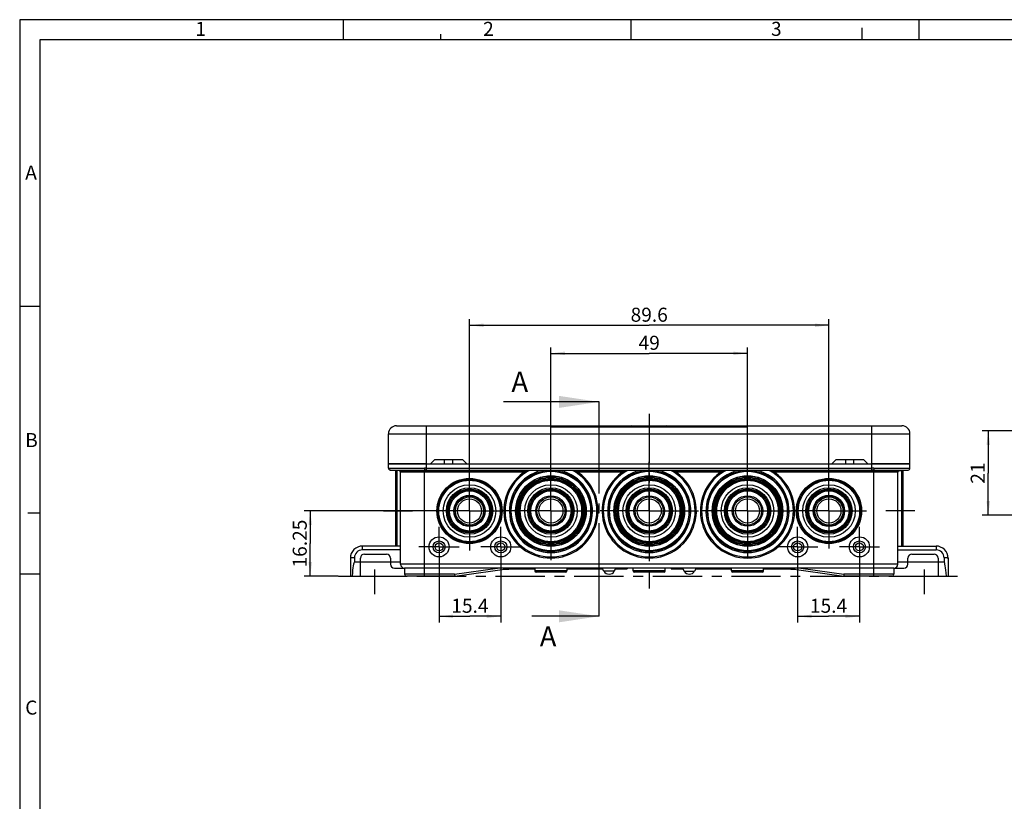
# Model space of a CAD drawing. Units: millimetres. Extents: x 0 to 594, y 0 to 420.
# Drawn here: x 0 to 245, y 225 to 420 of the extents above; entities that cross this region are included whole.
import ezdxf

# ---------------------------------------------------------------- set-up
doc = ezdxf.new("R2010")
doc.units = ezdxf.units.MM
doc.header["$LTSCALE"] = 32.67
doc.linetypes.add('CENTER', pattern=[0.6, 0.375, -0.075, 0.075, -0.075])
doc.layers.get('0').update_dxf_attribs({"linetype": 'CONTINUOUS'})
for name, color, linetype in [('AUSFORMSCHRAEGEN', 7, 'CONTINUOUS'), ('BEZUGSACHSEN', 7, 'CONTINUOUS'), ('BG_STARTBEZUEGE', 7, 'CONTINUOUS'), ('DEFAULT_1', 7, 'CENTER'), ('RUNDUNGEN', 7, 'CONTINUOUS'), ('ZEICHNUNGSBEMASSUNGEN', 7, 'CONTINUOUS')]:
    doc.layers.add(name, color=color, linetype=linetype)
doc.styles.get("Standard").update_dxf_attribs({"font": 'txt', "width": 0.7})
doc.styles.add('TEXTSTYLE_2', font='txt', dxfattribs={"width": 0.785714})
doc.styles.add('TEXTSTYLE_4', font='txt', dxfattribs={"width": 0.904762})
doc.styles.add('TEXTSTYLE_5', font='txt', dxfattribs={"width": 0.714286})
doc.dimstyles.new('DIMSTYLE_2', dxfattribs={"dimtxt": 3.5, "dimasz": 3.5, "dimexe": 1.5, "dimexo": 0, "dimgap": 0.875, "dimtad": 1, "dimdec": 3, "dimdsep": 46, "dimtxsty": 'Standard', "dimblk": '_FILLED', "dimblk1": '_FILLED', "dimblk2": '_FILLED', "dimcen": 0.09, "dimclrt": 5, "dimazin": 2, "dimtp": 0.3, "dimtm": 0.3, "dimtfac": 1, "dimtdec": 3, "dimtofl": 0, "dimtmove": 0, "dimatfit": 3, "dimldrblk": '_FILLED', "dimfxl": 1, "dimtolj": 1, "dimarcsym": 0})
doc.dimstyles.new('DIMSTYLE_3', dxfattribs={"dimtxt": 3.5, "dimasz": 3.5, "dimexe": 1.5, "dimexo": 0, "dimgap": 0.875, "dimtad": 1, "dimdec": 3, "dimdsep": 46, "dimtxsty": 'Standard', "dimblk": '_FILLED', "dimblk1": '_FILLED', "dimblk2": '_FILLED', "dimcen": 0.09, "dimclrt": 5, "dimazin": 2, "dimtp": 0.2, "dimtm": 0.2, "dimtfac": 1, "dimtdec": 3, "dimtofl": 0, "dimtmove": 0, "dimatfit": 3, "dimldrblk": '_FILLED', "dimfxl": 1, "dimtolj": 1, "dimarcsym": 0})
doc.dimstyles.get("Standard").update_dxf_attribs({"dimtxt": 3.5, "dimasz": 3.5, "dimexe": 1.5, "dimexo": 0, "dimtad": 1, "dimdsep": 46, "dimtxsty": 'Standard', "dimblk": '_FILLED', "dimblk1": '_FILLED', "dimblk2": '_FILLED', "dimcen": 0.09, "dimclrt": 5, "dimazin": 2, "dimtol": 1, "dimtp": 0.05, "dimtm": 0.05, "dimtfac": 1, "dimtofl": 0, "dimtmove": 0, "dimatfit": 3, "dimldrblk": '_FILLED', "dimfxl": 1, "dimtolj": 1, "dimarcsym": 0})

# ---------------------------------------------------------------- blocks, each defined once
blk = doc.blocks.new('_FILLED')
at = {"color": 0, "linetype": 'ByBlock'}
blk.add_solid([(0, 0), (-1, 0.125), (-1, -0.125)], dxfattribs=at)
blk = doc.blocks.new('XSEC_FILLED')
at = {"color": 0, "linetype": 'ByBlock'}
blk.add_solid([(0, 0), (-1, 0.15), (-1, -0.15)], dxfattribs=at)
blk = doc.blocks.new('*D4')
at = {"layer": 'ZEICHNUNGSBEMASSUNGEN', "color": 2, "linetype": 'Continuous', "transparency": 16777216}
for p, q in [((112.13, 304.57), (112.13, 345.35)), ((112.13, 343.85), (156.93, 343.85)), ((201.73, 343.85), (156.93, 343.85)), ((201.73, 304.57), (201.73, 345.35))]:
    blk.add_line(p, q, dxfattribs=at)
at = {"layer": 'ZEICHNUNGSBEMASSUNGEN', "color": 2, "linetype": 'Continuous', "transparency": 16777216, "xscale": 3.5, "yscale": 3.5, "zscale": 3.5, "rotation": 180}
blk.add_blockref('_FILLED', (112.13, 343.85), dxfattribs=at)
at = {"layer": 'ZEICHNUNGSBEMASSUNGEN', "color": 2, "linetype": 'Continuous', "transparency": 16777216, "xscale": 3.5, "yscale": 3.5, "zscale": 3.5}
blk.add_blockref('_FILLED', (201.73, 343.85), dxfattribs=at)
at = {"layer": 'ZEICHNUNGSBEMASSUNGEN', "color": 5, "linetype": 'Continuous', "transparency": 16777216, "insert": (156.93, 348.23), "char_height": 3.5, "width": 15.375, "attachment_point": 2, "line_spacing_factor": 0.9}
blk.add_mtext('89.6', dxfattribs=at)
blk = doc.blocks.new('*D5')
at = {"layer": 'ZEICHNUNGSBEMASSUNGEN', "color": 2, "linetype": 'Continuous', "transparency": 16777216}
for p, q in [((132.43, 304.57), (132.43, 338.35)), ((132.43, 336.85), (156.93, 336.85)), ((181.43, 336.85), (156.93, 336.85)), ((181.43, 304.57), (181.43, 338.35))]:
    blk.add_line(p, q, dxfattribs=at)
at = {"layer": 'ZEICHNUNGSBEMASSUNGEN', "color": 2, "linetype": 'Continuous', "transparency": 16777216, "xscale": 3.5, "yscale": 3.5, "zscale": 3.5, "rotation": 180}
blk.add_blockref('_FILLED', (132.43, 336.85), dxfattribs=at)
at = {"layer": 'ZEICHNUNGSBEMASSUNGEN', "color": 2, "linetype": 'Continuous', "transparency": 16777216, "xscale": 3.5, "yscale": 3.5, "zscale": 3.5}
blk.add_blockref('_FILLED', (181.43, 336.85), dxfattribs=at)
at = {"layer": 'ZEICHNUNGSBEMASSUNGEN', "color": 5, "linetype": 'Continuous', "transparency": 16777216, "insert": (156.93, 341.23), "char_height": 3.5, "width": 8.25, "attachment_point": 2, "line_spacing_factor": 0.9}
blk.add_mtext('49', dxfattribs=at)
blk = doc.blocks.new('*D6')
at = {"layer": 'ZEICHNUNGSBEMASSUNGEN', "color": 2, "linetype": 'Continuous', "transparency": 16777216}
for p, q in [((104.53, 283.62), (104.53, 269.82)), ((119.93, 283.62), (119.93, 269.82)), ((104.53, 271.32), (112.23, 271.32)), ((119.93, 271.32), (112.23, 271.32))]:
    blk.add_line(p, q, dxfattribs=at)
at = {"layer": 'ZEICHNUNGSBEMASSUNGEN', "color": 2, "linetype": 'Continuous', "transparency": 16777216, "xscale": 3.5, "yscale": 3.5, "zscale": 3.5, "rotation": 180}
blk.add_blockref('_FILLED', (104.53, 271.32), dxfattribs=at)
at = {"layer": 'ZEICHNUNGSBEMASSUNGEN', "color": 2, "linetype": 'Continuous', "transparency": 16777216, "xscale": 3.5, "yscale": 3.5, "zscale": 3.5}
blk.add_blockref('_FILLED', (119.93, 271.32), dxfattribs=at)
at = {"layer": 'ZEICHNUNGSBEMASSUNGEN', "color": 5, "linetype": 'Continuous', "transparency": 16777216, "insert": (112.23, 275.7), "char_height": 3.5, "width": 13.875, "attachment_point": 2, "line_spacing_factor": 0.9}
blk.add_mtext('15.4', dxfattribs=at)
blk = doc.blocks.new('*D7')
at = {"layer": 'ZEICHNUNGSBEMASSUNGEN', "color": 2, "linetype": 'Continuous', "transparency": 16777216}
for p, q in [((193.93, 283.62), (193.93, 269.82)), ((209.33, 283.62), (209.33, 269.82)), ((193.93, 271.32), (201.63, 271.32)), ((209.33, 271.32), (201.63, 271.32))]:
    blk.add_line(p, q, dxfattribs=at)
at = {"layer": 'ZEICHNUNGSBEMASSUNGEN', "color": 2, "linetype": 'Continuous', "transparency": 16777216, "xscale": 3.5, "yscale": 3.5, "zscale": 3.5, "rotation": 180}
blk.add_blockref('_FILLED', (193.93, 271.32), dxfattribs=at)
at = {"layer": 'ZEICHNUNGSBEMASSUNGEN', "color": 2, "linetype": 'Continuous', "transparency": 16777216, "xscale": 3.5, "yscale": 3.5, "zscale": 3.5}
blk.add_blockref('_FILLED', (209.33, 271.32), dxfattribs=at)
at = {"layer": 'ZEICHNUNGSBEMASSUNGEN', "color": 5, "linetype": 'Continuous', "transparency": 16777216, "insert": (201.63, 275.7), "char_height": 3.5, "width": 13.875, "attachment_point": 2, "line_spacing_factor": 0.9}
blk.add_mtext('15.4', dxfattribs=at)
blk = doc.blocks.new('*D13')
at = {"layer": 'ZEICHNUNGSBEMASSUNGEN', "color": 2, "linetype": 'Continuous', "transparency": 16777216}
for p, q in [((251.77, 317.52), (239.95, 317.52)), ((241.45, 317.52), (241.45, 307.02)), ((241.45, 296.52), (241.45, 307.02)), ((293.16, 296.52), (239.95, 296.52))]:
    blk.add_line(p, q, dxfattribs=at)
at = {"layer": 'ZEICHNUNGSBEMASSUNGEN', "color": 2, "linetype": 'Continuous', "transparency": 16777216, "xscale": 3.5, "yscale": 3.5, "zscale": 3.5}
for p, rotation in [((241.45, 317.52), 90), ((241.45, 296.52), 270)]:
    blk.add_blockref('_FILLED', p, dxfattribs=dict(at, rotation=rotation))
at = {"layer": 'ZEICHNUNGSBEMASSUNGEN', "color": 5, "linetype": 'Continuous', "transparency": 16777216, "insert": (237.07, 307.02), "char_height": 3.5, "width": 7.125, "attachment_point": 2, "rotation": 90, "line_spacing_factor": 0.9}
blk.add_mtext('21', dxfattribs=at)
blk = doc.blocks.new('*D15')
at = {"layer": 'ZEICHNUNGSBEMASSUNGEN', "color": 2, "linetype": 'Continuous', "transparency": 16777216}
for p, q in [((102.3, 297.57), (70.93, 297.57)), ((72.43, 297.57), (72.43, 289.45)), ((72.43, 281.32), (72.43, 289.45)), ((79.43, 281.32), (70.93, 281.32))]:
    blk.add_line(p, q, dxfattribs=at)
at = {"layer": 'ZEICHNUNGSBEMASSUNGEN', "color": 2, "linetype": 'Continuous', "transparency": 16777216, "xscale": 3.5, "yscale": 3.5, "zscale": 3.5}
for p, rotation in [((72.43, 297.57), 90), ((72.43, 281.32), 270)]:
    blk.add_blockref('_FILLED', p, dxfattribs=dict(at, rotation=rotation))
at = {"layer": 'ZEICHNUNGSBEMASSUNGEN', "color": 5, "linetype": 'Continuous', "transparency": 16777216, "insert": (68.06, 289.45), "char_height": 3.5, "width": 18, "attachment_point": 2, "rotation": 90, "line_spacing_factor": 0.9}
blk.add_mtext('16.25', dxfattribs=at)

msp = doc.modelspace()

# ---------------------------------------------------------------- linework, layer by layer
at = {"color": 2, "linetype": 'Continuous'}
for p, q in [((0, 420), (0, 0)), ((594, 420), (0, 420)), ((80.7007, 415), (80.7007, 420)), ((152.4507, 415), (152.4507, 420)), ((224.2007, 415), (224.2007, 420)), ((210, 415), (210, 418)), ((105, 415), (105.0112, 416.4161)), ((5, 348.5066), (0, 348.5066)), ((5, 297), (2, 297)), ((5, 281.8366), (0, 281.8366))]:
    msp.add_line(p, q, dxfattribs=at)
at = {"color": 7, "linetype": 'Continuous'}
for p, q in [((5, 415), (5, 5)), ((589, 415), (5, 415)), ((142.1472, 318.52), (142.1472, 318.82)), ((142.1472, 318.82), (148.3679, 318.82)), ((142.7343, 318.52), (142.7343, 318.82)), ((147.7343, 318.52), (147.7343, 318.82)), ((148.3679, 318.52), (148.3679, 318.82)), ((152.9343, 318.52), (152.9343, 318.82)), ((152.9343, 318.82), (160.9343, 318.82)), ((160.9343, 318.52), (160.9343, 318.82)), ((166.1343, 318.52), (166.1343, 318.82)), ((166.1343, 318.82), (166.5132, 318.82)), ((166.5132, 318.52), (166.5132, 318.82)), ((167.0396, 318.52), (167.0396, 318.82)), ((167.0396, 318.82), (168.7783, 318.82)), ((167.4186, 318.52), (167.4186, 318.82)), ((168.7783, 318.52), (168.7783, 318.82)), ((168.9875, 318.52), (168.9875, 318.82)), ((168.9875, 318.82), (170.4141, 318.82)), ((170.4141, 318.52), (170.4141, 318.82)), ((170.6731, 318.52), (170.6731, 318.82)), ((170.6731, 318.82), (172.0997, 318.82)), ((172.0997, 318.52), (172.0997, 318.82)), ((91.9343, 308.2607), (91.9343, 309.32)), ((91.9343, 309.32), (221.9343, 309.32)), ((103.4343, 310.32), (102.4343, 309.32)), ((110.4343, 310.32), (103.4343, 310.32)), ((105.9343, 309.32), (105.9343, 310.32)), ((107.9343, 309.32), (107.9343, 310.32)), ((111.4343, 309.32), (110.4343, 310.32)), ((203.4343, 310.32), (202.4343, 309.32)), ((210.4343, 310.32), (203.4343, 310.32)), ((205.9343, 309.32), (205.9343, 310.32)), ((207.9343, 309.32), (207.9343, 310.32)), ((211.4343, 309.32), (210.4343, 310.32)), ((94.6604, 307.564), (92.4046, 307.7613)), ((94.9343, 284.32), (94.9343, 307.2651)), ((219.2082, 307.564), (221.464, 307.7613)), ((121.9093, 283.02), (120.5304, 283.02)), ((121.9093, 283.2138), (121.9093, 283.02)), ((121.9093, 283.12), (128.4343, 283.12)), ((123.4886, 283.32), (123.4886, 283.12)), ((136.4343, 283.12), (145.3177, 283.12)), ((148.5509, 283.12), (151.4343, 283.12)), ((151.4343, 283.32), (151.4343, 283.12)), ((162.4343, 283.32), (162.4343, 283.12)), ((162.4343, 283.12), (165.3177, 283.12)), ((168.5509, 283.12), (177.4343, 283.12)), ((185.4343, 283.12), (192.2343, 283.12)), ((190.38, 283.32), (190.38, 283.12)), ((192.2343, 283.1752), (192.2343, 283.02)), ((193.3382, 283.02), (192.2343, 283.02)), ((84.9343, 281.32), (96.4606, 281.32)), ((217.408, 281.32), (228.9343, 281.32))]:
    msp.add_line(p, q, dxfattribs=at)
at = {"color": 7, "linetype": 'CENTER'}
for p, q in [((144.4343, 313.7678), (144.4343, 324.7554)), ((144.4343, 271.32), (144.4343, 282.3076))]:
    msp.add_line(p, q, dxfattribs=at)
at = {"color": 9, "linetype": 'Continuous'}
for p, q in [((167.9947, 318.52), (167.9947, 318.82)), ((168.5777, 318.52), (168.5777, 318.82)), ((169.2513, 318.52), (169.2513, 318.82)), ((169.718, 318.52), (169.718, 318.82)), ((170.0441, 318.52), (170.0441, 318.82)), ((170.2595, 318.52), (170.2595, 318.82)), ((170.3764, 318.52), (170.3764, 318.82)), ((170.9368, 318.52), (170.9368, 318.82)), ((171.4035, 318.52), (171.4035, 318.82)), ((171.7297, 318.52), (171.7297, 318.82)), ((171.945, 318.52), (171.945, 318.82)), ((172.0619, 318.52), (172.0619, 318.82))]:
    msp.add_line(p, q, dxfattribs=at)
at = {"color": 9, "linetype": 'CENTER'}
msp.add_line((144.4343, 282.3076), (144.4343, 313.7678), dxfattribs=at)
at = {"color": 7, "linetype": 'Continuous'}
for centre, radius in [((112.1343, 297.57), 8.1309), ((112.1343, 297.57), 7.9), ((112.1343, 297.57), 7.65), ((132.4343, 297.57), 7.65), ((156.9343, 297.57), 7.65), ((181.4343, 297.57), 7.65), ((201.7343, 297.57), 8.1309), ((201.7343, 297.57), 7.9), ((201.7343, 297.57), 7.65), ((112.1343, 297.57), 6.551), ((112.1343, 297.57), 5.25), ((112.1343, 297.57), 5), ((132.4343, 297.57), 6.551), ((132.4343, 297.57), 5.25), ((132.4343, 297.57), 5), ((156.9343, 297.57), 6.551), ((156.9343, 297.57), 5.25), ((156.9343, 297.57), 5), ((181.4343, 297.57), 6.551), ((181.4343, 297.57), 5.25), ((181.4343, 297.57), 5), ((201.7343, 297.57), 6.551), ((201.7343, 297.57), 5.25), ((201.7343, 297.57), 5), ((112.1343, 297.57), 3.901), ((112.1343, 297.57), 3.7947), ((112.1343, 297.57), 3.5), ((112.1343, 297.57), 3), ((132.4343, 297.57), 3.8042), ((132.4343, 297.57), 3.5), ((132.4343, 297.57), 3), ((156.9343, 297.57), 3.8042), ((156.9343, 297.57), 3.5), ((156.9343, 297.57), 3), ((181.4343, 297.57), 3.8042), ((181.4343, 297.57), 3.5), ((181.4343, 297.57), 3), ((201.7343, 297.57), 3.901), ((201.7343, 297.57), 3.7947), ((201.7343, 297.57), 3.5), ((201.7343, 297.57), 3), ((104.5343, 288.62), 2.5), ((104.5343, 288.62), 1.5), ((119.9343, 288.62), 2.5), ((119.9343, 288.62), 1.5), ((193.9343, 288.62), 2.5), ((193.9343, 288.62), 1.5), ((209.3343, 288.62), 2.5), ((209.3343, 288.62), 1.5), ((104.5343, 288.62), 1), ((119.9343, 288.62), 1), ((193.9343, 288.62), 1), ((209.3343, 288.62), 1)]:
    msp.add_circle(centre, radius, dxfattribs=at)
at = {"color": 9, "linetype": 'Continuous'}
for centre, radius in [((112.1343, 297.57), 5.7749), ((112.1343, 297.57), 5.4852), ((201.7343, 297.57), 5.7749), ((201.7343, 297.57), 5.4852)]:
    msp.add_circle(centre, radius, dxfattribs=at)
at = {"layer": 'AUSFORMSCHRAEGEN', "color": 7, "linetype": 'Continuous'}
for p, q in [((84.9343, 281.32), (84.9343, 285.82)), ((94.9343, 284.82), (84.9343, 284.82)), ((85.9343, 286.82), (91.4343, 286.82)), ((92.4343, 285.82), (92.4343, 284.82)), ((228.9343, 284.82), (218.9343, 284.82)), ((221.4343, 284.82), (221.4343, 285.82)), ((222.4343, 286.82), (227.9343, 286.82)), ((228.9343, 285.82), (228.9343, 281.32)), ((100.9343, 283.32), (95.9343, 283.32)), ((217.9343, 283.32), (212.9343, 283.32)), ((217.9343, 283.32), (217.908, 281.8113))]:
    msp.add_line(p, q, dxfattribs=at)
at = {"layer": 'AUSFORMSCHRAEGEN', "color": 9, "linetype": 'Continuous'}
for p, q in [((100.9343, 283.32), (100.9343, 284.32)), ((212.9343, 283.32), (212.9343, 284.32))]:
    msp.add_line(p, q, dxfattribs=at)
at = {"layer": 'AUSFORMSCHRAEGEN', "color": 7, "linetype": 'Continuous'}
for centre, radius in [((132.4343, 297.57), 9.9), ((156.9343, 297.57), 9.9), ((181.4343, 297.57), 9.9), ((132.4343, 297.57), 8.8), ((132.4343, 297.57), 7.9), ((156.9343, 297.57), 8.8), ((156.9343, 297.57), 7.9), ((181.4343, 297.57), 8.8), ((181.4343, 297.57), 7.9)]:
    msp.add_circle(centre, radius, dxfattribs=at)
for centre, start, end in [((85.9343, 285.82), 90, 180), ((91.4343, 285.82), 0, 90), ((222.4343, 285.82), 90, 180), ((227.9343, 285.82), 0, 90), ((95.9343, 284.32), 180, 270), ((217.9343, 284.32), 270, 360)]:
    msp.add_arc(centre, 1, start, end, dxfattribs=at)
at = {"layer": 'BEZUGSACHSEN', "color": 7, "linetype": 'CENTER'}
for p, q in [((132.4343, 297.57), (132.4343, 309.9007)), ((156.9343, 297.57), (156.9343, 310.965)), ((181.4343, 297.57), (181.4343, 309.2974)), ((112.1343, 297.57), (112.1343, 307.3998)), ((201.7343, 297.57), (201.7343, 306.9378)), ((90.6843, 297.57), (97.9343, 297.57)), ((112.1343, 297.57), (102.3045, 297.57)), ((112.1343, 297.57), (112.1343, 287.7403)), ((112.1343, 297.57), (120.1036, 297.57)), ((132.4343, 297.57), (120.1036, 297.57)), ((132.4343, 297.57), (132.4343, 285.2393)), ((132.4343, 297.57), (143.5393, 297.57)), ((156.9343, 297.57), (143.5393, 297.57)), ((156.9343, 297.57), (156.9343, 284.175)), ((156.9343, 297.57), (169.7069, 297.57)), ((181.4343, 297.57), (169.7069, 297.57)), ((181.4343, 297.57), (192.3666, 297.57)), ((181.4343, 297.57), (181.4343, 285.8427)), ((201.7343, 297.57), (192.3666, 297.57)), ((201.7343, 297.57), (211.102, 297.57)), ((201.7343, 297.57), (201.7343, 288.2023)), ((223.1843, 297.57), (215.9343, 297.57)), ((104.5343, 288.62), (104.5343, 293.62)), ((119.9343, 288.62), (119.9343, 293.62)), ((193.9343, 288.62), (193.9343, 293.62)), ((209.3343, 288.62), (209.3343, 293.62)), ((104.5343, 288.62), (99.5343, 288.62)), ((104.5343, 288.62), (104.5343, 283.62)), ((104.5343, 288.62), (109.5343, 288.62)), ((119.9343, 288.62), (114.9343, 288.62)), ((119.9343, 288.62), (119.9343, 283.62)), ((119.9343, 288.62), (124.9343, 288.62)), ((193.9343, 288.62), (188.9343, 288.62)), ((193.9343, 288.62), (198.9343, 288.62)), ((193.9343, 288.62), (193.9343, 283.62)), ((209.3343, 288.62), (204.3343, 288.62)), ((209.3343, 288.62), (214.3343, 288.62)), ((209.3343, 288.62), (209.3343, 283.62))]:
    msp.add_line(p, q, dxfattribs=at)
at = {"layer": 'BEZUGSACHSEN', "color": 7, "linetype": 'Continuous'}
for p, q in [((128.4343, 283.32), (128.4343, 282.62)), ((136.4343, 283.32), (136.4343, 282.62)), ((145.6353, 282.57), (145.2022, 283.32)), ((148.2333, 282.57), (148.6664, 283.32)), ((152.9343, 282.62), (152.9343, 283.32)), ((160.9343, 282.62), (160.9343, 283.32)), ((165.2022, 283.32), (165.6353, 282.57)), ((168.6664, 283.32), (168.2333, 282.57)), ((177.4343, 282.62), (177.4343, 283.32)), ((185.4343, 282.62), (185.4343, 283.32))]:
    msp.add_line(p, q, dxfattribs=at)
at = {"layer": 'BEZUGSACHSEN', "color": 9, "linetype": 'Continuous'}
for p, q in [((148.2333, 282.57), (145.6353, 282.57)), ((165.6353, 282.57), (168.2333, 282.57))]:
    msp.add_line(p, q, dxfattribs=at)
at = {"layer": 'BEZUGSACHSEN', "color": 7, "linetype": 'Continuous'}
for centre in [(146.9343, 283.32), (166.9343, 283.32)]:
    msp.add_arc(centre, 1.5, 210, 330, dxfattribs=at)
at = {"layer": 'BG_STARTBEZUEGE', "color": 7, "linetype": 'CENTER'}
for p, q in [((156.9343, 321.82), (156.9343, 278.2773)), ((79.4343, 281.32), (234.4343, 281.32))]:
    msp.add_line(p, q, dxfattribs=at)
at = {"layer": 'DEFAULT_1', "color": 7, "linetype": 'CENTER'}
for p, q in [((88.4343, 282.9984), (88.4343, 276.82)), ((225.4343, 282.9984), (225.4343, 276.82))]:
    msp.add_line(p, q, dxfattribs=at)
at = {"layer": 'RUNDUNGEN', "color": 7, "linetype": 'Continuous'}
for p, q in [((91.9343, 308.2607), (91.9343, 316.82)), ((93.9343, 318.82), (142.1472, 318.82)), ((132.3807, 318.52), (181.4879, 318.52)), ((148.3679, 318.82), (152.6343, 318.82)), ((161.2343, 318.82), (166.1343, 318.82)), ((166.5132, 318.82), (167.0396, 318.82)), ((168.7783, 318.82), (168.9875, 318.82)), ((170.4141, 318.82), (170.6731, 318.82)), ((172.0997, 318.82), (219.9343, 318.82)), ((221.9343, 308.2607), (221.9343, 316.82)), ((101.4343, 309.32), (91.9343, 309.32)), ((221.9343, 309.32), (212.4343, 309.32)), ((94.6604, 307.564), (92.3907, 307.7626)), ((93.6843, 307.6494), (93.6843, 288.82)), ((94.9343, 284.32), (94.9343, 307.2651)), ((130.0414, 307.6494), (127.0021, 307.6494)), ((132.1096, 307.6254), (132.1092, 307.6494)), ((132.7594, 307.6494), (132.1092, 307.6494)), ((132.759, 307.6254), (132.7594, 307.6494)), ((137.8665, 307.6494), (134.8272, 307.6494)), ((154.5414, 307.6494), (151.5021, 307.6494)), ((156.6096, 307.6254), (156.6092, 307.6494)), ((157.2594, 307.6494), (156.6092, 307.6494)), ((157.259, 307.6254), (157.2594, 307.6494)), ((162.3665, 307.6494), (159.3272, 307.6494)), ((179.0414, 307.6494), (176.0021, 307.6494)), ((181.7594, 307.6494), (181.1092, 307.6494)), ((181.1096, 307.6254), (181.1092, 307.6494)), ((181.759, 307.6254), (181.7594, 307.6494)), ((186.8665, 307.6494), (183.8272, 307.6494)), ((218.9343, 284.32), (218.9343, 307.2651)), ((219.2082, 307.564), (221.4779, 307.7626)), ((220.1843, 307.6494), (220.1843, 288.82)), ((94.9343, 288.82), (85.4343, 288.82)), ((218.9343, 288.82), (228.4343, 288.82)), ((82.4343, 285.82), (82.4343, 281.32)), ((84.9343, 284.82), (83.4343, 284.82)), ((92.4343, 284.82), (92.4343, 284.32)), ((221.4343, 284.32), (221.4343, 284.82)), ((230.4343, 284.82), (228.9343, 284.82)), ((231.4343, 285.82), (231.4343, 281.32)), ((93.4343, 283.32), (95.9343, 283.32)), ((95.9343, 283.32), (95.9606, 281.8113)), ((212.9343, 283.32), (100.9343, 283.32)), ((108.4343, 281.32), (122.665, 283.32)), ((136.1343, 282.32), (128.7343, 282.32)), ((160.6343, 282.32), (153.2343, 282.32)), ((185.1343, 282.32), (177.7343, 282.32)), ((191.2036, 283.32), (205.4343, 281.32)), ((217.9343, 283.32), (217.908, 281.8113)), ((217.9343, 283.32), (220.4343, 283.32)), ((82.4343, 281.32), (84.9343, 281.32)), ((108.4343, 281.32), (96.4606, 281.32)), ((108.3993, 281.8113), (108.4343, 281.32)), ((205.4693, 281.8113), (205.4343, 281.32)), ((217.408, 281.32), (205.4343, 281.32)), ((228.9343, 281.32), (231.4343, 281.32))]:
    msp.add_line(p, q, dxfattribs=at)
at = {"layer": 'RUNDUNGEN', "color": 9, "linetype": 'Continuous'}
for p, q in [((91.9343, 316.82), (221.9343, 316.82)), ((101.4343, 307.7626), (101.4343, 318.82)), ((212.4343, 307.7626), (212.4343, 318.82)), ((91.9343, 308.2607), (91.949, 308.2594)), ((93.9843, 307.6231), (93.9843, 288.82)), ((126.255, 307.564), (94.6604, 307.564)), ((125.796, 307.2651), (94.9343, 307.2651)), ((100.9343, 284.32), (100.9343, 307.7613)), ((101.4343, 308.2607), (212.4343, 308.2607)), ((101.4343, 307.7626), (212.4343, 307.7626)), ((150.755, 307.564), (138.6136, 307.564)), ((150.296, 307.2651), (139.0726, 307.2651)), ((175.255, 307.564), (163.1136, 307.564)), ((174.796, 307.2651), (163.5726, 307.2651)), ((219.2082, 307.564), (187.6136, 307.564)), ((218.9343, 307.2651), (188.0726, 307.2651)), ((212.9343, 284.32), (212.9343, 307.7613)), ((219.8843, 288.82), (219.8843, 307.6231)), ((221.9196, 308.2594), (221.9343, 308.2607)), ((85.4343, 287.8724), (85.4343, 288.82)), ((94.9343, 287.8724), (85.4343, 287.8724)), ((218.9343, 287.8724), (228.4343, 287.8724)), ((228.4343, 288.82), (228.4343, 287.8724)), ((83.4343, 285.8724), (83.4343, 284.82)), ((230.4343, 285.8724), (230.4343, 284.82)), ((218.9343, 284.32), (94.9343, 284.32)), ((100.9343, 281.32), (100.9343, 283.32)), ((108.3993, 281.8113), (119.1345, 283.32)), ((136.4343, 282.62), (128.4343, 282.62)), ((160.9343, 282.62), (152.9343, 282.62)), ((185.4343, 282.62), (177.4343, 282.62)), ((194.7341, 283.32), (205.4693, 281.8113)), ((212.9343, 281.32), (212.9343, 283.32)), ((108.3993, 281.8113), (95.9606, 281.8113)), ((217.908, 281.8113), (205.4693, 281.8113))]:
    msp.add_line(p, q, dxfattribs=at)
for centre, radius in [((132.4343, 297.57), 8.7487), ((132.4343, 297.57), 8.4499), ((132.4343, 297.57), 8.2851), ((132.4343, 297.57), 7.9863), ((156.9343, 297.57), 8.7487), ((156.9343, 297.57), 8.4499), ((156.9343, 297.57), 8.2851), ((156.9343, 297.57), 7.9863), ((181.4343, 297.57), 8.7487), ((181.4343, 297.57), 8.4499), ((181.4343, 297.57), 8.2851), ((181.4343, 297.57), 7.9863), ((132.4343, 297.57), 5.7749), ((132.4343, 297.57), 5.4852), ((156.9343, 297.57), 5.7749), ((156.9343, 297.57), 5.4852), ((181.4343, 297.57), 5.7749), ((181.4343, 297.57), 5.4852)]:
    msp.add_circle(centre, radius, dxfattribs=at)
at = {"layer": 'RUNDUNGEN', "color": 7, "linetype": 'Continuous'}
for centre, radius, start, end in [((93.9343, 316.82), 2, 90, 180), ((152.6343, 318.52), 0.3, 0, 90), ((161.2343, 318.52), 0.3, 90, 180), ((219.9343, 316.82), 2, 0, 90), ((92.4343, 308.2607), 0.5, 180, 265), ((94.6343, 307.2651), 0.3, 0, 85), ((132.4343, 297.57), 11.75, 121.175666, 58.824334), ((156.9343, 297.57), 11.75, 121.175666, 58.824334), ((181.4343, 297.57), 11.75, 121.175666, 58.824334), ((219.2343, 307.2651), 0.3, 95, 180), ((221.4343, 308.2607), 0.5, 275, 360), ((85.4343, 285.82), 3, 89.999854, 180.000169), ((228.4343, 285.82), 3, 359.999853, 90.000172), ((93.4343, 284.32), 1, 180, 270), ((95.9343, 284.32), 1, 180, 270), ((128.7343, 282.62), 0.3, 180, 270), ((136.1343, 282.62), 0.3, 270, 360), ((153.2343, 282.62), 0.3, 180, 270), ((160.6343, 282.62), 0.3, 270, 360), ((177.7343, 282.62), 0.3, 180, 270), ((185.1343, 282.62), 0.3, 270, 360), ((217.9343, 284.32), 1, 270, 360), ((220.4343, 284.32), 1, 270, 360), ((96.4606, 281.82), 0.5, 181, 270), ((217.408, 281.82), 0.5, 270, 359)]:
    msp.add_arc(centre, radius, start, end, dxfattribs=at)
at = {"layer": 'RUNDUNGEN', "color": 9, "linetype": 'Continuous'}
for centre, radius, start, end in [((92.4485, 308.2589), 0.4995, 179.939777, 264.957875), ((101.434, 193.8456), 114.4151, 89.999867, 90.264164), ((101.434, 205.0741), 102.6885, 89.99986, 90.27884), ((132.4343, 297.57), 11.45, 118.322209, 61.677791), ((132.4343, 297.57), 10.3595, 103.354851, 76.645149), ((132.4343, 297.57), 10.0606, 91.849352, 88.150648), ((156.9343, 297.57), 11.45, 118.322209, 61.677791), ((156.9343, 297.57), 10.3595, 103.354851, 76.645149), ((156.9343, 297.57), 10.0606, 91.849352, 88.150648), ((181.4343, 297.57), 11.45, 118.322209, 61.677791), ((181.4343, 297.57), 10.3595, 103.354851, 76.645149), ((181.4343, 297.57), 10.0606, 91.849352, 88.150648), ((212.4346, 193.8456), 114.4151, 89.735836, 90.000133), ((212.4346, 205.0741), 102.6885, 89.72116, 90.00014), ((221.4201, 308.2589), 0.4995, 275.042124, 0.060225), ((85.4343, 285.8724), 2, 90.000011, 179.999989), ((228.4343, 285.8724), 2, 0.000011, 89.999989)]:
    msp.add_arc(centre, radius, start, end, dxfattribs=at)
at = {"layer": 'RUNDUNGEN', "color": 7, "linetype": 'Continuous'}
for centre, start_param, end_param in [((83.4343, 265.7127), 3.14159265, 3.75650476), ((230.4343, 265.7127), 2.52668054, 3.14159265)]:
    msp.add_ellipse(centre, major_axis=(0, -19.1073), ratio=0.05233596, start_param=start_param, end_param=end_param, dxfattribs=at)
for points, knots in [([(132.3807, 318.52), (132.4447, 318.5596), (132.5352, 318.6188), (132.6524, 318.692), (132.7306, 318.7369), (132.8041, 318.7731), (132.8744, 318.7999), (132.9427, 318.8163), (132.9879, 318.82), (133.01, 318.82)], [0, 0, 0, 0, 0.31961979, 0.45973401, 0.58704976, 0.70255934, 0.80800672, 0.90600367, 1, 1, 1, 1]), ([(180.8586, 318.82), (180.8807, 318.82), (180.9259, 318.8163), (180.9942, 318.7999), (181.0645, 318.7731), (181.138, 318.7369), (181.2162, 318.692), (181.3334, 318.6188), (181.4239, 318.5596), (181.4879, 318.52)], [0, 0, 0, 0, 0.09399633, 0.19199328, 0.29744066, 0.41295024, 0.54026599, 0.68038021, 1, 1, 1, 1]), ([(126.3518, 307.6231), (126.3533, 307.6241), (126.3578, 307.6256), (126.3659, 307.6274), (126.3767, 307.6292), (126.3952, 307.6316), (126.4221, 307.6341), (126.4578, 307.6368), (126.4969, 307.6391), (126.5533, 307.6418), (126.6271, 307.6444), (126.7183, 307.6467), (126.8119, 307.6483), (126.9067, 307.6492), (126.9702, 307.6494), (127.0021, 307.6494)], [0, 0, 0, 0, 0.00844262, 0.0214401, 0.03842497, 0.05874479, 0.10707935, 0.16277057, 0.22344319, 0.28759253, 0.42273196, 0.56352274, 0.70754894, 0.85337133, 1, 1, 1, 1]), ([(130.0414, 307.6494), (130.1289, 307.6494), (130.3036, 307.649), (130.5654, 307.6477), (130.7832, 307.646), (130.9572, 307.6443), (131.0874, 307.643), (131.2175, 307.6415), (131.3474, 307.6399), (131.4555, 307.6385), (131.5419, 307.6373), (131.6066, 307.6364), (131.6713, 307.6354), (131.7358, 307.6344), (131.8003, 307.6334), (131.854, 307.6325), (131.8969, 307.6317), (131.929, 307.6312), (131.961, 307.6305), (131.9876, 307.63), (132.0088, 307.6295), (132.0246, 307.6292), (132.0404, 307.6288), (132.056, 307.6283), (132.0689, 307.6279), (132.0791, 307.6276), (132.0865, 307.6273), (132.0937, 307.627), (132.0995, 307.6267), (132.1038, 307.6264), (132.1064, 307.6261), (132.1084, 307.6259), (132.1093, 307.6257), (132.1096, 307.6255), (132.1096, 307.6254)], [0, 0, 0, 0, 0.12678365, 0.25338105, 0.37970168, 0.44274519, 0.50570767, 0.56858777, 0.63138378, 0.69409221, 0.72541134, 0.75670484, 0.78796979, 0.81920152, 0.85039217, 0.88152768, 0.897067, 0.91258012, 0.92805763, 0.94348329, 0.95116792, 0.95882569, 0.96644612, 0.97401122, 0.98148604, 0.98516781, 0.98878851, 0.99230951, 0.99564276, 0.99717363, 0.99852809, 0.99955438, 0.99986281, 1, 1, 1, 1]), ([(132.759, 307.6254), (132.759, 307.6255), (132.7593, 307.6257), (132.7602, 307.6259), (132.7622, 307.6261), (132.7648, 307.6264), (132.7691, 307.6267), (132.7749, 307.627), (132.7821, 307.6273), (132.7895, 307.6276), (132.7997, 307.6279), (132.8126, 307.6283), (132.8282, 307.6288), (132.844, 307.6292), (132.8598, 307.6295), (132.881, 307.63), (132.9076, 307.6305), (132.9396, 307.6312), (132.9717, 307.6317), (133.0146, 307.6325), (133.0683, 307.6334), (133.1328, 307.6344), (133.1973, 307.6354), (133.262, 307.6364), (133.3267, 307.6373), (133.4131, 307.6385), (133.5212, 307.6399), (133.6511, 307.6415), (133.7812, 307.643), (133.9114, 307.6443), (134.0854, 307.646), (134.3032, 307.6477), (134.565, 307.649), (134.7397, 307.6494), (134.8272, 307.6494)], [0, 0, 0, 0, 0.00013723, 0.00044567, 0.00147203, 0.00282643, 0.00435718, 0.0076904, 0.01121136, 0.01483206, 0.01851384, 0.02598867, 0.03355378, 0.04117423, 0.04883199, 0.05651662, 0.07194227, 0.08741977, 0.10293289, 0.11847221, 0.14960772, 0.18079838, 0.21203012, 0.24329508, 0.27458859, 0.30590773, 0.36861619, 0.43141222, 0.49429234, 0.55725484, 0.62029837, 0.74661902, 0.87321642, 1, 1, 1, 1]), ([(137.8665, 307.6494), (137.8984, 307.6494), (137.9619, 307.6492), (138.0567, 307.6483), (138.1503, 307.6467), (138.2415, 307.6444), (138.3153, 307.6418), (138.3717, 307.6391), (138.4108, 307.6368), (138.4465, 307.6341), (138.4734, 307.6316), (138.4919, 307.6292), (138.5027, 307.6274), (138.5108, 307.6256), (138.5153, 307.6241), (138.5168, 307.6231)], [0, 0, 0, 0, 0.14662869, 0.2924511, 0.4364773, 0.57726808, 0.7124075, 0.77655683, 0.83722945, 0.89292066, 0.94125522, 0.96157504, 0.97855991, 0.99155739, 1, 1, 1, 1]), ([(150.8518, 307.6231), (150.8533, 307.6241), (150.8578, 307.6256), (150.8659, 307.6274), (150.8767, 307.6292), (150.8952, 307.6316), (150.9221, 307.6341), (150.9578, 307.6368), (150.9969, 307.6391), (151.0533, 307.6418), (151.1271, 307.6444), (151.2183, 307.6467), (151.3119, 307.6483), (151.4067, 307.6492), (151.4702, 307.6494), (151.5021, 307.6494)], [0, 0, 0, 0, 0.00844262, 0.0214401, 0.03842497, 0.05874479, 0.10707935, 0.16277057, 0.22344319, 0.28759253, 0.42273196, 0.56352274, 0.70754894, 0.85337133, 1, 1, 1, 1]), ([(154.5414, 307.6494), (154.6289, 307.6494), (154.8036, 307.649), (155.0654, 307.6477), (155.2832, 307.646), (155.4572, 307.6443), (155.5874, 307.643), (155.7175, 307.6415), (155.8474, 307.6399), (155.9555, 307.6385), (156.0419, 307.6373), (156.1066, 307.6364), (156.1713, 307.6354), (156.2358, 307.6344), (156.3003, 307.6334), (156.354, 307.6325), (156.3969, 307.6317), (156.429, 307.6312), (156.461, 307.6305), (156.4876, 307.63), (156.5088, 307.6295), (156.5246, 307.6292), (156.5404, 307.6288), (156.556, 307.6283), (156.5689, 307.6279), (156.5791, 307.6276), (156.5865, 307.6273), (156.5937, 307.627), (156.5995, 307.6267), (156.6038, 307.6264), (156.6064, 307.6261), (156.6084, 307.6259), (156.6093, 307.6257), (156.6096, 307.6255), (156.6096, 307.6254)], [0, 0, 0, 0, 0.12678365, 0.25338105, 0.37970168, 0.44274519, 0.50570767, 0.56858777, 0.63138378, 0.69409221, 0.72541134, 0.75670484, 0.78796979, 0.81920152, 0.85039217, 0.88152768, 0.897067, 0.91258012, 0.92805763, 0.94348329, 0.95116792, 0.95882569, 0.96644612, 0.97401122, 0.98148604, 0.98516781, 0.98878851, 0.99230951, 0.99564276, 0.99717363, 0.99852809, 0.99955438, 0.99986281, 1, 1, 1, 1]), ([(157.259, 307.6254), (157.259, 307.6255), (157.2593, 307.6257), (157.2602, 307.6259), (157.2622, 307.6261), (157.2648, 307.6264), (157.2691, 307.6267), (157.2749, 307.627), (157.2821, 307.6273), (157.2895, 307.6276), (157.2997, 307.6279), (157.3126, 307.6283), (157.3282, 307.6288), (157.344, 307.6292), (157.3598, 307.6295), (157.381, 307.63), (157.4076, 307.6305), (157.4396, 307.6312), (157.4717, 307.6317), (157.5146, 307.6325), (157.5683, 307.6334), (157.6328, 307.6344), (157.6973, 307.6354), (157.762, 307.6364), (157.8267, 307.6373), (157.9131, 307.6385), (158.0212, 307.6399), (158.1511, 307.6415), (158.2812, 307.643), (158.4114, 307.6443), (158.5854, 307.646), (158.8032, 307.6477), (159.065, 307.649), (159.2397, 307.6494), (159.3272, 307.6494)], [0, 0, 0, 0, 0.00013723, 0.00044567, 0.00147203, 0.00282643, 0.00435718, 0.0076904, 0.01121136, 0.01483206, 0.01851384, 0.02598867, 0.03355378, 0.04117423, 0.04883199, 0.05651662, 0.07194227, 0.08741977, 0.10293289, 0.11847221, 0.14960772, 0.18079838, 0.21203012, 0.24329508, 0.27458859, 0.30590773, 0.36861619, 0.43141222, 0.49429234, 0.55725484, 0.62029837, 0.74661902, 0.87321642, 1, 1, 1, 1]), ([(162.3665, 307.6494), (162.3984, 307.6494), (162.4619, 307.6492), (162.5567, 307.6483), (162.6503, 307.6467), (162.7415, 307.6444), (162.8153, 307.6418), (162.8717, 307.6391), (162.9108, 307.6368), (162.9465, 307.6341), (162.9734, 307.6316), (162.9919, 307.6292), (163.0027, 307.6274), (163.0108, 307.6256), (163.0153, 307.6241), (163.0168, 307.6231)], [0, 0, 0, 0, 0.14662869, 0.2924511, 0.4364773, 0.57726808, 0.7124075, 0.77655683, 0.83722945, 0.89292066, 0.94125522, 0.96157504, 0.97855991, 0.99155739, 1, 1, 1, 1]), ([(175.3518, 307.6231), (175.3533, 307.6241), (175.3578, 307.6256), (175.3659, 307.6274), (175.3767, 307.6292), (175.3952, 307.6316), (175.4221, 307.6341), (175.4578, 307.6368), (175.4969, 307.6391), (175.5533, 307.6418), (175.6271, 307.6444), (175.7183, 307.6467), (175.8119, 307.6483), (175.9067, 307.6492), (175.9702, 307.6494), (176.0021, 307.6494)], [0, 0, 0, 0, 0.00844262, 0.0214401, 0.03842497, 0.05874479, 0.10707935, 0.16277057, 0.22344319, 0.28759253, 0.42273196, 0.56352274, 0.70754894, 0.85337133, 1, 1, 1, 1]), ([(179.0414, 307.6494), (179.1289, 307.6494), (179.3036, 307.649), (179.5654, 307.6477), (179.7832, 307.646), (179.9572, 307.6443), (180.0874, 307.643), (180.2175, 307.6415), (180.3474, 307.6399), (180.4555, 307.6385), (180.5419, 307.6373), (180.6066, 307.6364), (180.6713, 307.6354), (180.7358, 307.6344), (180.8003, 307.6334), (180.854, 307.6325), (180.8969, 307.6317), (180.929, 307.6312), (180.961, 307.6305), (180.9876, 307.63), (181.0088, 307.6295), (181.0246, 307.6292), (181.0404, 307.6288), (181.056, 307.6283), (181.0689, 307.6279), (181.0791, 307.6276), (181.0865, 307.6273), (181.0937, 307.627), (181.0995, 307.6267), (181.1038, 307.6264), (181.1064, 307.6261), (181.1084, 307.6259), (181.1093, 307.6257), (181.1096, 307.6255), (181.1096, 307.6254)], [0, 0, 0, 0, 0.12678365, 0.25338105, 0.37970168, 0.44274519, 0.50570767, 0.56858777, 0.63138378, 0.69409221, 0.72541134, 0.75670484, 0.78796979, 0.81920152, 0.85039217, 0.88152768, 0.897067, 0.91258012, 0.92805763, 0.94348329, 0.95116792, 0.95882569, 0.96644612, 0.97401122, 0.98148604, 0.98516781, 0.98878851, 0.99230951, 0.99564276, 0.99717363, 0.99852809, 0.99955438, 0.99986281, 1, 1, 1, 1]), ([(181.759, 307.6254), (181.759, 307.6255), (181.7593, 307.6257), (181.7602, 307.6259), (181.7622, 307.6261), (181.7648, 307.6264), (181.7691, 307.6267), (181.7749, 307.627), (181.7821, 307.6273), (181.7895, 307.6276), (181.7997, 307.6279), (181.8126, 307.6283), (181.8282, 307.6288), (181.844, 307.6292), (181.8598, 307.6295), (181.881, 307.63), (181.9076, 307.6305), (181.9396, 307.6312), (181.9717, 307.6317), (182.0146, 307.6325), (182.0683, 307.6334), (182.1328, 307.6344), (182.1973, 307.6354), (182.262, 307.6364), (182.3267, 307.6373), (182.4131, 307.6385), (182.5212, 307.6399), (182.6511, 307.6415), (182.7812, 307.643), (182.9114, 307.6443), (183.0854, 307.646), (183.3032, 307.6477), (183.565, 307.649), (183.7397, 307.6494), (183.8272, 307.6494)], [0, 0, 0, 0, 0.00013723, 0.00044567, 0.00147203, 0.00282643, 0.00435718, 0.0076904, 0.01121136, 0.01483206, 0.01851384, 0.02598867, 0.03355378, 0.04117423, 0.04883199, 0.05651662, 0.07194227, 0.08741977, 0.10293289, 0.11847221, 0.14960772, 0.18079838, 0.21203012, 0.24329508, 0.27458859, 0.30590773, 0.36861619, 0.43141222, 0.49429234, 0.55725484, 0.62029837, 0.74661902, 0.87321642, 1, 1, 1, 1]), ([(186.8665, 307.6494), (186.8984, 307.6494), (186.9619, 307.6492), (187.0567, 307.6483), (187.1503, 307.6467), (187.2415, 307.6444), (187.3153, 307.6418), (187.3717, 307.6391), (187.4108, 307.6368), (187.4465, 307.6341), (187.4734, 307.6316), (187.4919, 307.6292), (187.5027, 307.6274), (187.5108, 307.6256), (187.5153, 307.6241), (187.5168, 307.6231)], [0, 0, 0, 0, 0.14662869, 0.2924511, 0.4364773, 0.57726808, 0.7124075, 0.77655683, 0.83722945, 0.89292066, 0.94125522, 0.96157504, 0.97855991, 0.99155739, 1, 1, 1, 1])]:
    msp.add_open_spline(points, degree=3, knots=knots, dxfattribs=at)
at = {"layer": 'RUNDUNGEN', "color": 9, "linetype": 'Continuous'}
for points, knots in [([(91.949, 308.2594), (91.9603, 308.2585), (91.9894, 308.2571), (92.043, 308.2554), (92.1161, 308.2537), (92.2521, 308.2514), (92.4695, 308.249), (92.7859, 308.2466), (93.1742, 308.2448), (93.6311, 308.2435), (94.153, 308.2427), (94.9656, 308.2424), (96.1067, 308.2434), (97.5992, 308.2468), (99.219, 308.2521), (100.3358, 308.2568), (100.9065, 308.2594)], [0, 0, 0, 0, 0.00379411, 0.00978044, 0.01794786, 0.02828, 0.0553489, 0.09076313, 0.13422856, 0.185384, 0.24380413, 0.30900314, 0.4575173, 0.62599626, 0.80884688, 1, 1, 1, 1]), ([(92.4046, 307.7613), (92.4153, 307.7604), (92.443, 307.759), (92.4939, 307.7573), (92.5635, 307.7556), (92.6929, 307.7533), (92.8998, 307.7509), (93.2009, 307.7486), (93.5706, 307.7467), (94.0057, 307.7454), (94.5026, 307.7446), (95.2764, 307.7443), (96.3632, 307.7453), (97.7846, 307.7487), (99.3272, 307.754), (100.3907, 307.7587), (100.9343, 307.7613)], [0, 0, 0, 0, 0.00378178, 0.00975651, 0.01791326, 0.02823572, 0.05528837, 0.09069057, 0.13414814, 0.18529974, 0.24371977, 0.30892207, 0.45745103, 0.62595199, 0.80882655, 1, 1, 1, 1]), ([(100.9065, 308.2594), (100.9067, 308.2287), (100.9073, 308.1683), (100.9091, 308.0803), (100.9117, 307.9984), (100.915, 307.9255), (100.9185, 307.8715), (100.9216, 307.8346), (100.924, 307.8122), (100.9264, 307.7937), (100.9288, 307.7792), (100.9312, 307.7688), (100.9331, 307.7632), (100.9343, 307.7613)], [0, 0, 0, 0, 0.18447704, 0.36265017, 0.52844018, 0.67618688, 0.80086127, 0.85319662, 0.8982613, 0.93568947, 0.9651988, 0.98662059, 1, 1, 1, 1]), ([(212.9621, 308.2594), (212.9619, 308.2287), (212.9613, 308.1683), (212.9595, 308.0803), (212.9569, 307.9984), (212.9536, 307.9255), (212.9501, 307.8715), (212.947, 307.8346), (212.9446, 307.8122), (212.9422, 307.7937), (212.9398, 307.7792), (212.9374, 307.7688), (212.9355, 307.7632), (212.9343, 307.7613)], [0, 0, 0, 0, 0.18447704, 0.36265017, 0.52844018, 0.67618688, 0.80086127, 0.85319662, 0.8982613, 0.93568947, 0.9651988, 0.98662059, 1, 1, 1, 1]), ([(212.9343, 307.7613), (213.4779, 307.7587), (214.5414, 307.754), (216.084, 307.7487), (217.5054, 307.7453), (218.5922, 307.7443), (219.366, 307.7446), (219.8629, 307.7454), (220.298, 307.7467), (220.6677, 307.7486), (220.9688, 307.7509), (221.1757, 307.7533), (221.3051, 307.7556), (221.3747, 307.7573), (221.4255, 307.759), (221.4533, 307.7604), (221.464, 307.7613)], [0, 0, 0, 0, 0.19117272, 0.37404734, 0.54254837, 0.69107742, 0.75627976, 0.81469984, 0.8658515, 0.90930913, 0.94471139, 0.97176411, 0.98208662, 0.99024342, 0.9962182, 1, 1, 1, 1]), ([(212.9621, 308.2594), (213.5328, 308.2568), (214.6496, 308.2521), (216.2694, 308.2468), (217.7618, 308.2434), (218.903, 308.2424), (219.7156, 308.2427), (220.2375, 308.2435), (220.6944, 308.2448), (221.0827, 308.2466), (221.399, 308.249), (221.6165, 308.2514), (221.7525, 308.2537), (221.8256, 308.2554), (221.8792, 308.2571), (221.9083, 308.2585), (221.9196, 308.2594)], [0, 0, 0, 0, 0.1911524, 0.37400308, 0.54248211, 0.69099634, 0.75619541, 0.81461559, 0.86577109, 0.90923657, 0.94465086, 0.97171983, 0.98205202, 0.99021949, 0.99620587, 1, 1, 1, 1]), ([(83.4343, 285.8724), (83.3693, 285.8724), (83.2417, 285.8717), (83.0565, 285.8688), (82.8858, 285.8642), (82.7557, 285.8588), (82.6637, 285.8535), (82.6055, 285.8495), (82.5552, 285.8451), (82.5133, 285.8406), (82.4802, 285.8359), (82.4586, 285.8318), (82.4457, 285.828), (82.4392, 285.8255), (82.4343, 285.8224), (82.4343, 285.82)], [0, 0, 0, 0, 0.19413855, 0.38083751, 0.55294587, 0.70388015, 0.76957068, 0.82788853, 0.8782844, 0.92029226, 0.95354141, 0.9777821, 0.98650359, 0.99299866, 1, 1, 1, 1]), ([(231.4343, 285.82), (231.4343, 285.8224), (231.4294, 285.8255), (231.4229, 285.828), (231.41, 285.8318), (231.3883, 285.8359), (231.3553, 285.8406), (231.3134, 285.8451), (231.2631, 285.8495), (231.2049, 285.8535), (231.1129, 285.8588), (230.9828, 285.8642), (230.8121, 285.8688), (230.6269, 285.8717), (230.4993, 285.8724), (230.4343, 285.8724)], [0, 0, 0, 0, 0.00700134, 0.01349641, 0.0222179, 0.04645859, 0.07970774, 0.1217156, 0.17211147, 0.23042932, 0.29611985, 0.44705413, 0.61916249, 0.80586145, 1, 1, 1, 1])]:
    msp.add_open_spline(points, degree=3, knots=knots, dxfattribs=at)

# ---------------------------------------------------------------- texts
at = {"color": 5, "linetype": 'Continuous', "char_height": 3.493164, "attachment_point": 1, "line_spacing_factor": 0.9}
for s, insert, width, style in [('\\Q0.000018724;1', (43.7907, 419.4632), 2.994141, 'TEXTSTYLE_2'), ('\\Q0.000018724;2', (115.5407, 419.4632), 4.116943, 'TEXTSTYLE_2'), ('\\Q0.000018724;3', (187.2907, 419.4632), 3.742676, 'TEXTSTYLE_2'), ('\\Q0.000018724;A', (1.38, 383.6598), 4.491211, 'TEXTSTYLE_5'), ('\\Q0.000018724;B', (1.38, 316.9898), 4.116943, 'TEXTSTYLE_5'), ('\\Q0.000018724;C', (1.38, 250.3198), 4.366455, 'TEXTSTYLE_4')]:
    msp.add_mtext(s, dxfattribs=dict(at, insert=insert, width=width, style=style))
at = {"color": 7, "linetype": 'Continuous', "char_height": 5, "width": 6.428571, "attachment_point": 1, "line_spacing_factor": 0.9}
for insert in [(122.5925, 332.2554), (129.643, 268.82)]:
    msp.add_mtext('A', dxfattribs=dict(at, insert=insert))

# ---------------------------------------------------------------- dimensions: what is measured, and where the dimension line sits
at = {"layer": 'ZEICHNUNGSBEMASSUNGEN', "color": 2, "linetype": 'Continuous'}
for base, p1, p2, dimstyle, picture, middle in [((201.7343, 343.8539), (112.1343, 304.57), (201.7343, 304.57), 'DIMSTYLE_2', '*D4', (156.4343, 343.8539)), ((181.4343, 336.8539), (132.4343, 304.57), (181.4343, 304.57), 'DIMSTYLE_2', '*D5', (156.4343, 336.8539)), ((119.9343, 271.32), (104.5343, 283.62), (119.9343, 283.62), 'DIMSTYLE_3', '*D6', (111.7343, 271.32)), ((209.3343, 271.32), (193.9343, 283.62), (209.3343, 283.62), 'DIMSTYLE_3', '*D7', (201.1343, 271.32))]:
    dim = msp.add_linear_dim(base=base, p1=p1, p2=p2, dimstyle=dimstyle, dxfattribs=at)
    dim.commit()
    dim.dimension.update_dxf_attribs({"geometry": picture, "text_midpoint": middle, "dimtype": 160})
for base, p1, p2, picture, middle in [((241.4465, 296.5248), (251.7675, 317.5248), (293.1621, 296.5248), '*D13', (241.4465, 306.5248)), ((72.4343, 281.32), (102.3045, 297.57), (79.4343, 281.32), '*D15', (72.4343, 288.945))]:
    dim = msp.add_linear_dim(base=base, p1=p1, p2=p2, angle=270, dimstyle='DIMSTYLE_3', dxfattribs=at)
    dim.commit()
    dim.dimension.update_dxf_attribs({"geometry": picture, "text_midpoint": middle, "dimtype": 160})

# ---------------------------------------------------------------- leaders
at = {"color": 7, "linetype": 'Continuous'}
for points in [[(144.4343, 324.7554), (120.6282, 324.7554)], [(144.4343, 271.32), (127.6787, 271.32)]]:
    msp.add_leader(points, dimstyle='Standard', override={"dimasz": 10, "dimtad": 0, "dimldrblk": 'XSEC_FILLED'}, dxfattribs=at)

doc.saveas('drawing.dxf')
